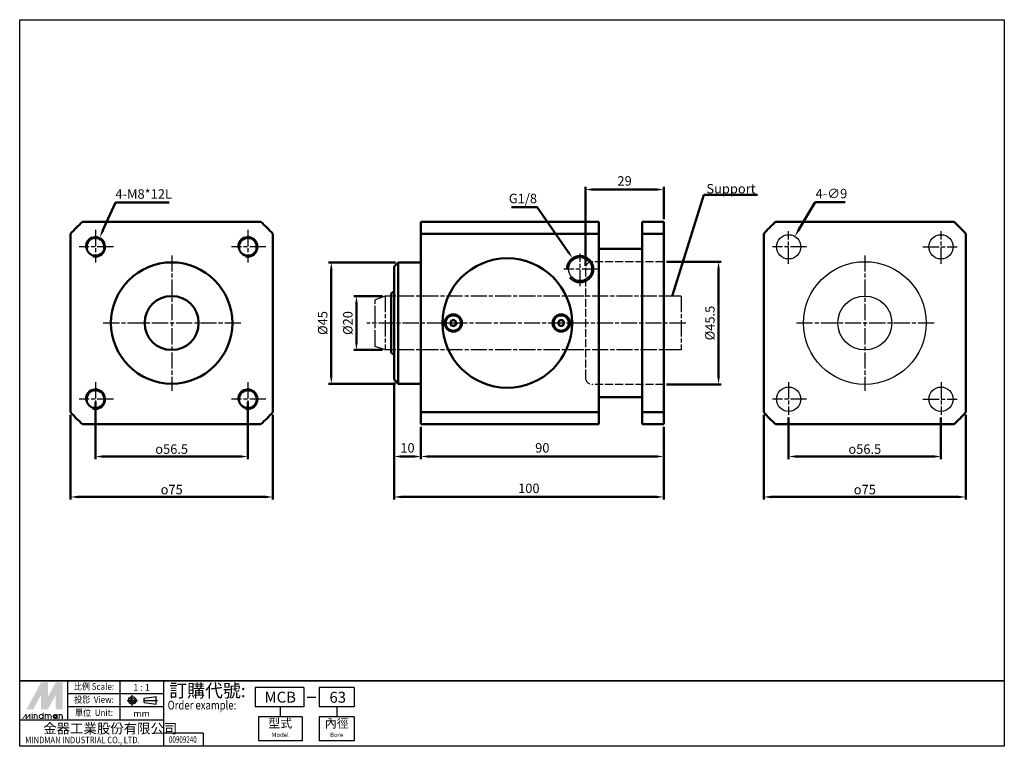
# Paper-space layout '配置1' of a CAD drawing. Units: millimetres. Extents: x 25 to 390, y 9 to 278.
import ezdxf
from ezdxf.enums import TextEntityAlignment as Align

# ---------------------------------------------------------------- set-up
doc = ezdxf.new("R2010")
doc.units = ezdxf.units.MM
for name, pattern in [('AM_ISO02W050x2', [3.75, 3, -0.75]), ('AM_ISO08W050x2', [9, 6, -0.75, 1.5, -0.75]), ('CENTER', [50.8, 31.75, -6.35, 6.35, -6.35])]:
    doc.linetypes.add(name, pattern=pattern)
doc.layers.get('0').update_dxf_attribs({"linetype": 'CONTINUOUS'})
doc.layers.get('Defpoints').update_dxf_attribs({"linetype": 'CONTINUOUS'})
for name, color, linetype, lineweight in [('AM_5', 5, 'CONTINUOUS', 50), ('AM_7', 1, 'AM_ISO08W050x2', 25), ('AM_VIS', 7, 'CONTINUOUS', 50)]:
    doc.layers.add(name, color=color, linetype=linetype, lineweight=lineweight)
doc.layers.add('LOGO', color=7, linetype='CONTINUOUS')
doc.layers.add('圖層1', color=3, linetype='AM_ISO02W050x2')
doc.styles.add('CHINESET', font='simplex', dxfattribs={"bigfont": 'CHINESET.SHX'})
doc.styles.get("Standard").update_dxf_attribs({"font": 'ISOCP.SHX', "bigfont": 'CHINESET.SHX'})
doc.dimstyles.new('AM_ISO', dxfattribs={"dimtxt": 3.5, "dimasz": 3, "dimexe": 1, "dimexo": 1, "dimgap": 1, "dimtad": 1, "dimdsep": 46, "dimtxsty": 'STANDARD', "dimcen": 0, "dimclrd": 256, "dimclre": 256, "dimclrt": 256, "dimadec": 0, "dimazin": 2, "dimtp": 0.1, "dimtm": 0.1, "dimtfac": 0.71, "dimtmove": 0, "dimatfit": 3, "dimfxl": 1, "dimlwd": -1, "dimlwe": -1, "dimarcsym": 0})
doc.dimstyles.new('AM_ISO$0', dxfattribs={"dimscale": 2, "dimtxt": 3.5, "dimasz": 3, "dimexe": 1, "dimexo": 1, "dimgap": 1, "dimtad": 1, "dimdsep": 46, "dimtxsty": 'STANDARD', "dimcen": 0, "dimclrd": 256, "dimclre": 256, "dimclrt": 256, "dimadec": 0, "dimazin": 2, "dimtp": 0.1, "dimtm": 0.1, "dimtfac": 0.71, "dimtmove": 0, "dimatfit": 3, "dimfxl": 1, "dimlwd": -1, "dimlwe": -1, "dimarcsym": 0})
doc.dimstyles.new('AM_ISO$3', dxfattribs={"dimtxt": 3.5, "dimasz": 3, "dimexe": 1, "dimexo": 1, "dimgap": 1, "dimtad": 1, "dimtoh": 1, "dimdsep": 46, "dimtxsty": 'STANDARD', "dimcen": 0, "dimclrd": 256, "dimclre": 256, "dimclrt": 256, "dimadec": 0, "dimazin": 2, "dimtp": 0.1, "dimtm": 0.1, "dimtfac": 0.71, "dimtofl": 0, "dimtmove": 0, "dimatfit": 0, "dimfxl": 1, "dimlwd": -1, "dimlwe": -1, "dimarcsym": 0})
doc.dimstyles.new('AM_ISO$4', dxfattribs={"dimtxt": 3.5, "dimasz": 3, "dimexe": 1, "dimexo": 1, "dimgap": 1, "dimtad": 1, "dimtoh": 1, "dimdsep": 46, "dimtxsty": 'STANDARD', "dimcen": 0, "dimclrd": 256, "dimclre": 256, "dimclrt": 256, "dimadec": 0, "dimazin": 2, "dimtp": 0.1, "dimtm": 0.1, "dimtfac": 0.71, "dimtofl": 0, "dimtmove": 0, "dimatfit": 0, "dimfxl": 1, "dimlwd": -1, "dimlwe": -1, "dimarcsym": 0})
doc.dimstyles.new('AM_ISO$7', dxfattribs={"dimtxt": 3.5, "dimasz": 3, "dimexe": 1, "dimexo": 1, "dimgap": 1.5, "dimtad": 1, "dimdsep": 46, "dimtxsty": 'STANDARD', "dimcen": 0, "dimclrd": 256, "dimclre": 256, "dimclrt": 256, "dimadec": 0, "dimazin": 2, "dimtp": 0.1, "dimtm": 0.1, "dimtfac": 0.71, "dimtmove": 0, "dimatfit": 3, "dimfxl": 1, "dimlwd": -1, "dimlwe": -1, "dimarcsym": 0})

# ---------------------------------------------------------------- blocks, each defined once
blk = doc.blocks.new('*D1')
at = {"layer": 'AM_5'}
for p, q in [((163.72, 144), (163.72, 115.5)), ((173.72, 127.5), (173.72, 115.5)), ((166.72, 116.5), (170.72, 116.5))]:
    blk.add_line(p, q, dxfattribs=at)
for points in [[(166.72, 117), (166.72, 116), (163.72, 116.5)], [(170.72, 117), (170.72, 116), (173.72, 116.5)]]:
    blk.add_solid(points, dxfattribs=at)
at = {"layer": 'Defpoints', "color": 0}
for p in [(163.72, 145), (173.72, 128.5), (173.72, 116.5)]:
    blk.add_point(p, dxfattribs=at)
at = {"layer": 'AM_5', "insert": (168.72, 119.25), "char_height": 3.5, "attachment_point": 5}
blk.add_mtext('10', dxfattribs=at)
blk = doc.blocks.new('*D2')
at = {"layer": 'AM_5'}
for p, q in [((163.72, 144), (163.72, 100.5)), ((263.72, 127.5), (263.72, 100.5)), ((166.72, 101.5), (260.72, 101.5))]:
    blk.add_line(p, q, dxfattribs=at)
for points in [[(166.72, 102), (166.72, 101), (163.72, 101.5)], [(260.72, 102), (260.72, 101), (263.72, 101.5)]]:
    blk.add_solid(points, dxfattribs=at)
at = {"layer": 'Defpoints', "color": 0}
for p in [(163.72, 145), (263.72, 128.5), (263.72, 101.5)]:
    blk.add_point(p, dxfattribs=at)
at = {"layer": 'AM_5', "insert": (213.72, 104.25), "char_height": 3.5, "attachment_point": 5}
blk.add_mtext('100', dxfattribs=at)
blk = doc.blocks.new('*D3')
at = {"layer": 'AM_5'}
for p, q in [((173.72, 127.5), (173.72, 115.5)), ((263.72, 127.5), (263.72, 115.5)), ((176.72, 116.5), (260.72, 116.5))]:
    blk.add_line(p, q, dxfattribs=at)
for points in [[(176.72, 117), (176.72, 116), (173.72, 116.5)], [(260.72, 117), (260.72, 116), (263.72, 116.5)]]:
    blk.add_solid(points, dxfattribs=at)
at = {"layer": 'Defpoints', "color": 0}
for p in [(173.72, 128.5), (263.72, 128.5), (263.72, 116.5)]:
    blk.add_point(p, dxfattribs=at)
at = {"layer": 'AM_5', "insert": (218.72, 119.25), "char_height": 3.5, "attachment_point": 5}
blk.add_mtext('90', dxfattribs=at)
blk = doc.blocks.new('*D4')
at = {"layer": 'AM_5'}
for p, q in [((164.22, 188.5), (139.47, 188.5)), ((140.47, 146.5), (140.47, 185.5)), ((164.22, 143.5), (139.47, 143.5))]:
    blk.add_line(p, q, dxfattribs=at)
for points in [[(139.97, 185.5), (140.97, 185.5), (140.47, 188.5)], [(139.97, 146.5), (140.97, 146.5), (140.47, 143.5)]]:
    blk.add_solid(points, dxfattribs=at)
at = {"layer": 'Defpoints', "color": 0}
for p in [(140.47, 188.5), (165.22, 188.5), (165.22, 143.5)]:
    blk.add_point(p, dxfattribs=at)
at = {"layer": 'AM_5', "insert": (137.72, 166), "char_height": 3.5, "attachment_point": 5, "rotation": 90}
blk.add_mtext('%%c45', dxfattribs=at)
blk = doc.blocks.new('*D5')
at = {"layer": 'AM_5'}
for p, q in [((159.42, 176), (148.8, 176)), ((149.8, 159), (149.8, 173)), ((159.42, 156), (148.8, 156))]:
    blk.add_line(p, q, dxfattribs=at)
for points in [[(149.3, 173), (150.3, 173), (149.8, 176)], [(149.3, 159), (150.3, 159), (149.8, 156)]]:
    blk.add_solid(points, dxfattribs=at)
at = {"layer": 'Defpoints', "color": 0}
for p in [(149.8, 176), (160.42, 176), (160.42, 156)]:
    blk.add_point(p, dxfattribs=at)
at = {"layer": 'AM_5', "insert": (147.05, 166), "char_height": 3.5, "attachment_point": 5, "rotation": 90}
blk.add_mtext('%%c20', dxfattribs=at)
blk = doc.blocks.new('*D6')
at = {"layer": 'AM_5'}
for p, q in [((300.79, 131.93), (300.79, 100.5)), ((375.79, 131.93), (375.79, 100.5)), ((303.79, 101.5), (372.79, 101.5))]:
    blk.add_line(p, q, dxfattribs=at)
for points in [[(303.79, 102), (303.79, 101), (300.79, 101.5)], [(372.79, 102), (372.79, 101), (375.79, 101.5)]]:
    blk.add_solid(points, dxfattribs=at)
at = {"layer": 'Defpoints', "color": 0}
for p in [(300.79, 132.93), (375.79, 132.93), (375.79, 101.5)]:
    blk.add_point(p, dxfattribs=at)
at = {"layer": 'AM_5', "insert": (338.29, 104.25), "char_height": 3.5, "attachment_point": 5}
blk.add_mtext('{\\Famgdt|c136;o}75', dxfattribs=at)
blk = doc.blocks.new('*D7')
at = {"layer": 'AM_5'}
for p, q in [((43.78, 131.93), (43.78, 100.5)), ((118.78, 131.93), (118.78, 100.5)), ((46.78, 101.5), (115.78, 101.5))]:
    blk.add_line(p, q, dxfattribs=at)
for points in [[(46.78, 102), (46.78, 101), (43.78, 101.5)], [(115.78, 102), (115.78, 101), (118.78, 101.5)]]:
    blk.add_solid(points, dxfattribs=at)
at = {"layer": 'Defpoints', "color": 0}
for p in [(43.78, 132.93), (118.78, 132.93), (118.78, 101.5)]:
    blk.add_point(p, dxfattribs=at)
at = {"layer": 'AM_5', "insert": (81.28, 104.25), "char_height": 3.5, "attachment_point": 5}
blk.add_mtext('{\\Famgdt|c136;o}75', dxfattribs=at)
blk = doc.blocks.new('*D8')
at = {"layer": 'AM_5'}
for p, q in [((53.03, 136.75), (53.03, 115.5)), ((109.53, 136.75), (109.53, 115.5)), ((56.03, 116.5), (106.53, 116.5))]:
    blk.add_line(p, q, dxfattribs=at)
for points in [[(56.03, 117), (56.03, 116), (53.03, 116.5)], [(106.53, 117), (106.53, 116), (109.53, 116.5)]]:
    blk.add_solid(points, dxfattribs=at)
at = {"layer": 'Defpoints', "color": 0}
for p in [(53.03, 137.75), (109.53, 137.75), (109.53, 116.5)]:
    blk.add_point(p, dxfattribs=at)
at = {"layer": 'AM_5', "insert": (81.28, 119.25), "char_height": 3.5, "attachment_point": 5}
blk.add_mtext('{\\Famgdt|c136;o}56.5', dxfattribs=at)
blk = doc.blocks.new('*D9')
at = {"layer": 'AM_5'}
for p, q in [((310.04, 130.98), (310.04, 115.5)), ((366.54, 130.98), (366.54, 115.5)), ((313.04, 116.5), (363.54, 116.5))]:
    blk.add_line(p, q, dxfattribs=at)
for points in [[(313.04, 117), (313.04, 116), (310.04, 116.5)], [(363.54, 117), (363.54, 116), (366.54, 116.5)]]:
    blk.add_solid(points, dxfattribs=at)
at = {"layer": 'Defpoints', "color": 0}
for p in [(310.04, 131.98), (366.54, 131.98), (366.54, 116.5)]:
    blk.add_point(p, dxfattribs=at)
at = {"layer": 'AM_5', "insert": (338.29, 119.25), "char_height": 3.5, "attachment_point": 5}
blk.add_mtext('{\\Famgdt|c136;o}56.5', dxfattribs=at)
blk = doc.blocks.new('*D10')
at = {"layer": 'AM_5'}
for p, q in [((216.81, 208.97), (207.23, 208.97)), ((228.23, 192.48), (216.81, 208.97))]:
    blk.add_line(p, q, dxfattribs=at)
blk.add_solid([(228.64, 192.77), (227.82, 192.2), (229.94, 190.02)], dxfattribs=at)
at = {"layer": 'Defpoints', "color": 0}
for p in [(229.94, 190.02), (232.72, 186)]:
    blk.add_point(p, dxfattribs=at)
at = {"layer": 'AM_5', "insert": (211.52, 211.73), "char_height": 3.5, "attachment_point": 5}
blk.add_mtext('G1/8', dxfattribs=at)
blk = doc.blocks.new('*D11')
at = {"layer": 'AM_5'}
for p, q in [((264.72, 188.75), (285.06, 188.75)), ((284.06, 146.25), (284.06, 185.75)), ((264.72, 143.25), (285.06, 143.25))]:
    blk.add_line(p, q, dxfattribs=at)
for points in [[(283.56, 185.75), (284.56, 185.75), (284.06, 188.75)], [(283.56, 146.25), (284.56, 146.25), (284.06, 143.25)]]:
    blk.add_solid(points, dxfattribs=at)
at = {"layer": 'Defpoints', "color": 0}
for p in [(263.72, 188.75), (284.06, 188.75), (263.72, 143.25)]:
    blk.add_point(p, dxfattribs=at)
at = {"layer": 'AM_5', "insert": (281.31, 166), "char_height": 3.5, "attachment_point": 5, "rotation": 90}
blk.add_mtext('%%c45.5', dxfattribs=at)
blk = doc.blocks.new('*D12')
at = {"layer": 'AM_5'}
for p, q in [((234.72, 187.25), (234.72, 216.5)), ((260.72, 215.5), (237.72, 215.5)), ((263.72, 204.5), (263.72, 216.5))]:
    blk.add_line(p, q, dxfattribs=at)
for points in [[(237.72, 216), (237.72, 215), (234.72, 215.5)], [(260.72, 216), (260.72, 215), (263.72, 215.5)]]:
    blk.add_solid(points, dxfattribs=at)
at = {"layer": 'Defpoints', "color": 0}
for p in [(234.72, 215.5), (263.72, 203.5), (234.72, 186.25)]:
    blk.add_point(p, dxfattribs=at)
at = {"layer": 'AM_5', "insert": (249.22, 218.25), "char_height": 3.5, "attachment_point": 5}
blk.add_mtext('29', dxfattribs=at)
blk = doc.blocks.new('*D13')
at = {"layer": 'AM_5'}
for p, q in [((55.82, 200.41), (60.46, 210.64)), ((60.46, 210.64), (80.36, 210.64))]:
    blk.add_line(p, q, dxfattribs=at)
blk.add_solid([(55.37, 200.62), (56.28, 200.2), (54.58, 197.68)], dxfattribs=at)
at = {"layer": 'Defpoints', "color": 0}
for p in [(54.58, 197.68), (53.03, 194.25)]:
    blk.add_point(p, dxfattribs=at)
at = {"layer": 'AM_5', "insert": (70.91, 213.39), "char_height": 3.5, "attachment_point": 5}
blk.add_mtext('4-M8*12L', dxfattribs=at)
blk = doc.blocks.new('*D14')
at = {"layer": 'AM_5'}
for p, q in [((313.88, 200.7), (319.9, 210.8)), ((319.9, 210.8), (330.95, 210.8))]:
    blk.add_line(p, q, dxfattribs=at)
blk.add_solid([(313.45, 200.95), (314.31, 200.44), (312.35, 198.12)], dxfattribs=at)
at = {"layer": 'Defpoints', "color": 0}
for p in [(312.35, 198.12), (307.74, 190.39)]:
    blk.add_point(p, dxfattribs=at)
at = {"layer": 'AM_5', "insert": (325.92, 213.55), "char_height": 3.5, "attachment_point": 5}
blk.add_mtext('4-∅9', dxfattribs=at)

psp = doc.layouts.new('配置1')

# ---------------------------------------------------------------- linework, layer by layer
for centre, radius in [((310.044, 194.253), 4.5), ((366.544, 194.253), 4.5), ((232.722, 186.003), 4.28), ((338.294, 166.003), 22.75), ((338.294, 166.003), 10), ((310.044, 137.753), 4.5), ((366.544, 137.753), 4.5)]:
    psp.add_circle(centre, radius)
for centre in [(53.032, 194.253), (109.532, 194.253), (53.032, 137.753), (109.532, 137.753)]:
    psp.add_arc(centre, 3.761, 255.75238, 187.73428)
at = {"layer": 'AM_7', "linetype": 'AM_ISO08W050x2'}
for p, q in [((53.032, 200.534), (53.032, 188.485)), ((109.532, 200.534), (109.532, 188.485)), ((310.044, 187.973), (310.044, 200.022)), ((366.544, 187.973), (366.544, 200.022)), ((59.71, 194.253), (47.012, 194.253)), ((116.21, 194.253), (103.512, 194.253)), ((316.723, 194.253), (304.024, 194.253)), ((359.866, 194.253), (372.564, 194.253)), ((81.282, 191.097), (81.282, 140.808)), ((232.722, 179.723), (232.722, 191.772)), ((338.294, 191.097), (338.294, 140.808)), ((239.4, 186.003), (226.702, 186.003)), ((160.422, 176.003), (156.722, 174.657)), ((270.173, 176.003), (160.422, 176.003)), ((160.422, 176.003), (160.422, 156.003)), ((270.173, 176.003), (270.173, 156.003)), ((156.722, 157.35), (156.722, 174.657)), ((106.943, 166.003), (55.727, 166.003)), ((271.926, 166.003), (153.645, 166.003)), ((363.955, 166.003), (312.739, 166.003)), ((160.422, 156.003), (156.722, 157.35)), ((270.173, 156.003), (160.422, 156.003)), ((53.032, 144.034), (53.032, 131.985)), ((109.532, 144.034), (109.532, 131.985)), ((310.044, 144.034), (310.044, 131.985)), ((366.544, 144.034), (366.544, 131.985)), ((59.71, 137.753), (47.012, 137.753)), ((116.21, 137.753), (103.512, 137.753)), ((316.723, 137.753), (304.024, 137.753)), ((359.866, 137.753), (372.564, 137.753))]:
    psp.add_line(p, q, dxfattribs=at)
at = {"layer": 'AM_VIS'}
for p, q in [((48.21, 203.503), (114.354, 203.503)), ((173.722, 203.503), (239.722, 203.503)), ((173.722, 203.503), (173.722, 199.075)), ((239.722, 199.075), (239.722, 203.503)), ((255.722, 203.503), (263.722, 203.503)), ((255.722, 203.503), (255.722, 199.075)), ((263.722, 199.075), (263.722, 203.503)), ((371.366, 203.503), (305.222, 203.503)), ((43.782, 132.932), (43.782, 199.075)), ((118.782, 199.075), (118.782, 132.932)), ((173.722, 199.075), (173.722, 132.932)), ((239.722, 199.075), (173.722, 199.075)), ((239.722, 132.932), (239.722, 199.075)), ((255.722, 199.075), (255.722, 132.932)), ((263.722, 199.075), (255.722, 199.075)), ((263.722, 199.075), (263.722, 132.932)), ((300.794, 199.075), (300.794, 132.932)), ((375.794, 132.932), (375.794, 199.075)), ((239.722, 193.903), (239.722, 193.903)), ((239.722, 193.903), (239.722, 193.903)), ((240.122, 193.503), (255.722, 193.503)), ((163.722, 187.003), (165.222, 188.503)), ((163.722, 145.003), (163.722, 187.003)), ((165.222, 188.503), (173.722, 188.503)), ((165.222, 188.503), (165.222, 143.503)), ((162.722, 177.003), (163.722, 177.778)), ((162.722, 166.003), (162.722, 177.003)), ((162.722, 155.003), (162.722, 166.003)), ((185.144, 167.003), (184.567, 166.003)), ((184.567, 166.003), (185.144, 165.003)), ((186.299, 167.003), (185.144, 167.003)), ((185.144, 165.003), (186.299, 165.003)), ((186.877, 166.003), (186.299, 167.003)), ((186.299, 165.003), (186.877, 166.003)), ((225.144, 167.003), (224.567, 166.003)), ((224.567, 166.003), (225.144, 165.003)), ((226.299, 167.003), (225.144, 167.003)), ((225.144, 165.003), (226.299, 165.003)), ((226.877, 166.003), (226.299, 167.003)), ((226.299, 165.003), (226.877, 166.003)), ((162.722, 155.003), (163.722, 154.229)), ((163.722, 145.003), (165.222, 143.503)), ((165.222, 143.503), (173.722, 143.503)), ((239.722, 138.103), (239.722, 138.103)), ((239.722, 138.103), (239.722, 138.103)), ((240.122, 138.503), (255.722, 138.503)), ((173.722, 132.932), (239.722, 132.932)), ((173.722, 132.932), (173.722, 128.503)), ((239.722, 128.503), (239.722, 132.932)), ((255.722, 132.932), (263.722, 132.932)), ((255.722, 132.932), (255.722, 128.503)), ((263.722, 128.503), (263.722, 132.932)), ((114.354, 128.503), (48.21, 128.503)), ((239.722, 128.503), (173.722, 128.503)), ((263.722, 128.503), (255.722, 128.503)), ((305.222, 128.503), (371.366, 128.503))]:
    psp.add_line(p, q, dxfattribs=at)
for centre, radius, start, end in [((81.282, 166.003), 50, 131.40962, 138.59038), ((81.282, 166.003), 50, 41.40962, 48.59038), ((338.294, 166.003), 50, 131.40962, 138.59038), ((338.294, 166.003), 50, 41.40962, 48.59038), ((53.032, 194.253), 3.325, 90, 270), ((53.032, 194.253), 3.325, 270, 90), ((109.532, 194.253), 3.325, 90, 270), ((109.532, 194.253), 3.325, 270, 90), ((240.122, 193.903), 0.4, 180, 270), ((205.722, 166.003), 24, 0, 180), ((205.722, 166.003), 24, 90, 270), ((205.722, 166.003), 24, 270, 90), ((232.722, 186.003), 4.883, 218.9048, 180), ((81.282, 166.003), 22.5, 90, 270), ((81.282, 166.003), 22.5, 270, 90), ((81.282, 166.003), 10, 90, 270), ((81.282, 166.003), 10, 270, 90), ((185.722, 166.003), 3.2, 360, 180), ((185.722, 166.003), 2.85, 90, 270), ((185.722, 166.003), 2.85, 270, 90), ((225.722, 166.003), 3.2, 360, 180), ((225.722, 166.003), 2.85, 90, 270), ((225.722, 166.003), 2.85, 270, 90), ((205.722, 166.003), 24, 180, 0), ((185.722, 166.003), 3.2, 180, 360), ((225.722, 166.003), 3.2, 180, 360), ((53.032, 137.753), 3.325, 90, 270), ((53.032, 137.753), 3.325, 270, 90), ((109.532, 137.753), 3.325, 90, 270), ((109.532, 137.753), 3.325, 270, 90), ((240.122, 138.103), 0.4, 90, 180), ((81.282, 166.003), 50, 221.40962, 228.59038), ((81.282, 166.003), 50, 311.40962, 318.59038), ((338.294, 166.003), 50, 221.40962, 228.59038), ((338.294, 166.003), 50, 311.40962, 318.59038)]:
    psp.add_arc(centre, radius, start, end, dxfattribs=at)
at = {"layer": 'LOGO', "color": 4}
for p, q in [((42.75, 18.755), (42.75, 33.334)), ((62.188, 18.755), (62.188, 33.334)), ((78.387, 9.035), (78.387, 33.334)), ((130.24, 30.904), (112.271, 30.904)), ((112.271, 30.904), (112.271, 23.614)), ((130.24, 30.904), (130.24, 23.614)), ((135.991, 30.904), (135.991, 23.614)), ((148.994, 30.904), (135.991, 30.904)), ((148.994, 30.904), (148.994, 23.614)), ((78.387, 28.474), (42.75, 28.474)), ((78.387, 23.614), (42.75, 23.614)), ((130.24, 23.614), (112.271, 23.614)), ((121.527, 23.614), (121.527, 19.97)), ((148.994, 23.614), (135.991, 23.614)), ((142.493, 23.614), (142.493, 19.97)), ((78.387, 18.755), (24.931, 18.755)), ((129.627, 19.97), (113.428, 19.97)), ((113.428, 19.97), (113.428, 11.06)), ((129.627, 19.97), (129.627, 11.06)), ((148.994, 19.97), (135.991, 19.97)), ((135.991, 19.97), (135.991, 11.06)), ((148.994, 19.97), (148.994, 11.06)), ((92.968, 13.895), (78.387, 13.895)), ((92.968, 13.895), (92.968, 9.035)), ((129.627, 11.06), (113.428, 11.06)), ((148.994, 11.06), (135.991, 11.06))]:
    psp.add_line(p, q, dxfattribs=at)
at = {"layer": 'LOGO', "linetype": 'AM_ISO08W050x2', "ltscale": 0.3}
for p, q in [((64.742, 26.049), (68.632, 26.049)), ((66.687, 24.105), (66.687, 27.994))]:
    psp.add_line(p, q, dxfattribs=at)
at = {"layer": 'LOGO', "linetype": 'CENTER', "ltscale": 0.5}
psp.add_line((70.776, 26.049), (75.998, 26.049), dxfattribs=at)
at = {"layer": 'LOGO', "linetype": 'Continuous'}
for p, q in [((71.13, 26.876), (75.553, 27.46)), ((71.13, 25.223), (75.553, 24.639))]:
    psp.add_line(p, q, dxfattribs=at)
at = {"layer": 'LOGO'}
for p, q in [((71.13, 25.223), (71.13, 26.876)), ((75.553, 24.639), (75.553, 27.46)), ((40.856, 19.171), (40.856, 20.258))]:
    psp.add_line(p, q, dxfattribs=at)
at = {"layer": 'LOGO', "color": 7, "linetype": 'Continuous'}
psp.add_line((131.511, 27.233), (134.73, 27.233), dxfattribs=at)
at = {"layer": 'LOGO', "color": 4}
for points in [[(24.931, 278.489), (390.015, 278.489), (390.015, 33.334), (24.931, 33.334)], [(24.931, 33.334), (390.015, 33.334), (390.015, 9.035), (24.931, 9.035)]]:
    psp.add_lwpolyline(points, close=True, dxfattribs=at)
at = {"layer": 'LOGO', "color": 5, "const_width": 0.363}
for points in [[(31.377, 20.258, 1), (30.289, 20.258, 1)], [(35.483, 20.258, 1), (34.394, 20.258, 1)], [(36.57, 20.258, 1), (35.481, 20.258, 1)], [(40.676, 20.258, 1), (39.587, 20.258, 1)]]:
    psp.add_lwpolyline(points, format="xyb", dxfattribs=at)
for points in [[(32.16, 20.077, 1), (33.612, 20.077, 1)], [(37.353, 20.077, 1), (38.804, 20.077, 1)]]:
    psp.add_lwpolyline(points, format="xyb", close=True, dxfattribs=at)
at = {"layer": 'LOGO', "color": 5}
psp.add_lwpolyline([(37.535, 20.077, 1.0000001), (38.622, 20.077, 1.0000001)], format="xyb", close=True, dxfattribs=at)
at = {"layer": 'LOGO', "linetype": 'Continuous'}
for radius in [1.411, 0.827]:
    psp.add_circle((66.687, 26.049), radius, dxfattribs=at)
at = {"layer": 'LOGO', "color": 5}
psp.add_circle((38.078, 20.077), 0.543, dxfattribs=at)
for points in [[(27.452, 22.794), (28.502, 22.794), (32.886, 32.756), (33.936, 32.756)], [(28.937, 22.794), (29.988, 22.794), (33.936, 31.959), (32.886, 28.107)], [(32.886, 22.794), (33.936, 22.794), (32.886, 28.107), (33.936, 31.959)], [(34.371, 32.756), (35.422, 32.756), (34.371, 23.591), (35.422, 27.443)], [(34.371, 23.591), (35.422, 27.443), (39.371, 32.756), (38.32, 32.756)], [(34.371, 22.794), (35.422, 22.794), (39.371, 31.959), (38.32, 28.107)], [(39.371, 31.959), (38.32, 28.107), (39.371, 22.794), (38.32, 22.794)], [(39.805, 22.794), (40.856, 22.794), (39.805, 32.756), (40.856, 32.756)], [(25.767, 19.171), (26.13, 19.171), (27.15, 20.983), (27.512, 20.983)], [(27.15, 20.983), (27.512, 20.983), (27.15, 19.171), (27.512, 19.171)], [(27.15, 19.171), (27.512, 19.171), (28.532, 20.983), (28.895, 20.983)], [(28.532, 20.983), (28.895, 20.983), (28.532, 19.171), (28.895, 19.171)], [(29.323, 21.236), (29.686, 21.236), (29.323, 21.526), (29.686, 21.526)], [(29.323, 20.983), (29.686, 20.983), (29.323, 19.171), (29.686, 19.171)], [(30.108, 20.983), (30.471, 20.983), (30.108, 19.171), (30.471, 19.171)], [(31.195, 20.258), (31.558, 20.258), (31.195, 19.171), (31.558, 19.171)], [(33.429, 21.526), (33.792, 21.526), (33.429, 19.171), (33.792, 19.171)], [(34.214, 20.983), (34.576, 20.983), (34.214, 19.171), (34.576, 19.171)], [(35.301, 20.258), (35.663, 20.258), (35.301, 19.171), (35.663, 19.171)], [(36.388, 20.258), (36.75, 20.258), (36.388, 19.171), (36.75, 19.171)], [(38.622, 20.983), (38.984, 20.983), (38.622, 19.171), (38.984, 19.171)], [(39.407, 19.171), (39.769, 19.171), (39.407, 20.983), (39.769, 20.983)], [(40.494, 20.258), (40.856, 20.258), (40.494, 19.171), (40.856, 19.171)]]:
    psp.add_solid(points, dxfattribs=at)
at = {"layer": 'LOGO', "color": 2}
for points in [[(28.502, 22.794), (28.937, 22.794), (33.936, 32.756), (34.371, 32.756)], [(33.936, 32.756), (34.371, 32.756), (33.936, 22.794), (34.371, 22.794)], [(33.936, 22.794), (34.371, 22.794), (39.371, 32.756), (39.805, 32.756)], [(39.371, 32.756), (39.805, 32.756), (39.371, 22.794), (39.805, 22.794)]]:
    psp.add_solid(points, dxfattribs=at)
at = {"layer": '圖層1'}
for p, q in [((234.722, 186.253), (234.722, 145.753)), ((263.722, 188.753), (237.222, 188.753)), ((263.722, 143.253), (237.222, 143.253))]:
    psp.add_line(p, q, dxfattribs=at)
for centre, start, end in [((237.222, 186.253), 90, 180), ((237.222, 145.753), 180, 270)]:
    psp.add_arc(centre, 2.5, start, end, dxfattribs=at)

# ---------------------------------------------------------------- texts
at = {"layer": 'AM_5', "insert": (279.568, 212.961), "char_height": 3.5, "attachment_point": 7}
psp.add_mtext('Support', dxfattribs=at)
at = {"layer": 'LOGO', "style": 'CHINESET', "width": 0.9}
for s, p in [('比例 Scale:', (52.469, 30.904, 159.247)), ('投影  View:', (52.469, 26.044, 159.247)), ('單位  Unit:', (52.469, 21.185, 159.247))]:
    psp.add_text(s, height=2.4298, dxfattribs=at).set_placement(p, align=Align.MIDDLE)
at = {"layer": 'LOGO', "style": 'CHINESET'}
for s, p in [('1 : 1', (70.114, 30.904)), ('mm', (70.114, 21.185))]:
    psp.add_text(s, height=2.4298, dxfattribs=at).set_placement(p, align=Align.MIDDLE_CENTER)
at = {"layer": 'LOGO', "color": 7, "style": 'CHINESET'}
psp.add_text('訂購代號:', height=4.8596, dxfattribs=at).set_placement((80.376, 27.25))
at = {"layer": 'LOGO', "color": 7, "linetype": 'Continuous', "style": 'CHINESET'}
for s, p in [('MCB', (121.527, 27.259)), ('63', (142.87, 27.213))]:
    psp.add_text(s, height=4.0497, dxfattribs=at).set_placement(p, align=Align.MIDDLE_CENTER)
at = {"layer": 'LOGO', "color": 7, "style": 'CHINESET', "width": 0.8}
psp.add_text('Order example:', height=3.23976, dxfattribs=at).set_placement((79.795, 22.689))
at = {"layer": 'LOGO'}
for s, height, p in [('型式', 3.2398, (121.527, 17.135)), ('內徑', 3.2398, (142.493, 17.135)), ('Model', 1.6121, (121.527, 13.085)), ('Bore', 1.6121, (142.493, 13.085))]:
    psp.add_text(s, height=height, dxfattribs=at).set_placement(p, align=Align.MIDDLE)
at = {"layer": 'LOGO', "linetype": 'Continuous', "style": 'CHINESET'}
psp.add_text('金器工業股份有限公司', height=3.6447, dxfattribs=at).set_placement((33.659, 13.809))
at = {"layer": 'LOGO', "linetype": 'Continuous', "style": 'CHINESET', "width": 0.85}
psp.add_text('MINDMAN INDUSTRIAL CO., LTD.', height=2.42982, dxfattribs=at).set_placement((26.964, 10.163))
at = {"layer": 'LOGO', "style": 'CHINESET', "width": 0.7}
psp.add_text('00909240', height=2.4302, dxfattribs=at).set_placement((85.426, 10.328), align=Align.CENTER)

# ---------------------------------------------------------------- dimensions: what is measured, and where the dimension line sits
at = {"layer": 'AM_5'}
for base, p1, p2, override, picture, middle in [((234.722, 215.503), (263.722, 203.503), (234.722, 186.253), {"dimscale": 1}, '*D12', (249.222, 218.254)), ((173.722, 116.503), (163.722, 145.003), (173.722, 128.503), {"dimscale": 1, "dimtoh": 1, "dimtofl": 0, "dimatfit": 0}, '*D1', (168.722, 119.253)), ((263.722, 101.503), (163.722, 145.003), (263.722, 128.503), {"dimscale": 1}, '*D2', (213.722, 104.253)), ((263.722, 116.503), (173.722, 128.503), (263.722, 128.503), {"dimscale": 1}, '*D3', (218.722, 119.253))]:
    dim = psp.add_linear_dim(base=base, p1=p1, p2=p2, dimstyle='AM_ISO$0', override=override, dxfattribs=at)
    dim.commit()
    dim.dimension.update_dxf_attribs({"geometry": picture, "text_midpoint": middle})
for center, mpoint, text, picture, middle in [((53.032, 194.253), (54.584, 197.679), '4-M8*12L', '*D13', (70.909, 210.644)), ((232.722, 186.003), (229.94, 190.017), 'G1/8', '*D10', (211.517, 208.97))]:
    dim = psp.add_radius_dim(center=center, mpoint=mpoint, text=text, dimstyle='AM_ISO$4', dxfattribs=at)
    dim.commit()
    dim.dimension.update_dxf_attribs({"geometry": picture, "text_midpoint": middle, "dimtype": 164})
dim = psp.add_diameter_dim_2p(p1=(307.742, 190.387), p2=(312.346, 198.12), text='4-<>', dimstyle='AM_ISO$3', override={"dimscale": 1}, dxfattribs=at)
dim.commit()
dim.dimension.update_dxf_attribs({"geometry": '*D14', "text_midpoint": (325.922, 210.802), "dimtype": 163})
for base, p1, p2, picture, middle in [((140.468, 188.503), (165.222, 143.503), (165.222, 188.503), '*D4', (140.468, 166.003)), ((284.059, 188.753), (263.722, 143.253), (263.722, 188.753), '*D11', (284.059, 166.003)), ((149.803, 176.003), (160.422, 156.003), (160.422, 176.003), '*D5', (149.803, 166.003))]:
    dim = psp.add_linear_dim(base=base, p1=p1, p2=p2, angle=90, text='%%c<>', dimstyle='AM_ISO$0', override={"dimscale": 1}, dxfattribs=at)
    dim.commit()
    dim.dimension.update_dxf_attribs({"geometry": picture, "text_midpoint": middle, "dimtype": 160})
dim = psp.add_linear_dim(base=(109.532, 116.503), p1=(53.032, 137.753), p2=(109.532, 137.753), text='{\\Famgdt;o}<>', dimstyle='AM_ISO', dxfattribs=at)
dim.commit()
dim.dimension.update_dxf_attribs({"geometry": '*D8', "text_midpoint": (81.282, 119.253)})
for base, p1, p2, picture, middle in [((118.782, 101.503), (43.782, 132.932), (118.782, 132.932), '*D7', (81.282, 104.253)), ((375.794, 101.503), (300.794, 132.932), (375.794, 132.932), '*D6', (338.294, 104.253))]:
    dim = psp.add_linear_dim(base=base, p1=p1, p2=p2, text='{\\Famgdt;o}<>', dimstyle='AM_ISO$0', override={"dimscale": 1, "dimtoh": 1, "dimtofl": 0, "dimatfit": 0}, dxfattribs=at)
    dim.commit()
    dim.dimension.update_dxf_attribs({"geometry": picture, "text_midpoint": middle})
dim = psp.add_linear_dim(base=(366.544, 116.503), p1=(310.044, 131.985), p2=(366.544, 131.985), angle=0, text='{\\Famgdt;o}<>', dimstyle='AM_ISO$0', override={"dimscale": 1, "dimtoh": 1, "dimtofl": 0, "dimatfit": 0}, dxfattribs=at)
dim.commit()
dim.dimension.update_dxf_attribs({"geometry": '*D9', "text_midpoint": (338.294, 119.253)})

# ---------------------------------------------------------------- leaders
at = {"layer": 'AM_5', "annotation_type": 0, "has_hookline": 1, "hookline_direction": 0, "text_width": 15.889}
psp.add_leader([(266.876, 176.003), (278.645, 213.569), (281.645, 213.569)], dimstyle='AM_ISO$7', override={"dimgap": 1, "dimtoh": 1, "dimtofl": 0, "dimatfit": 0}, dxfattribs=at)

doc.saveas('drawing.dxf')
